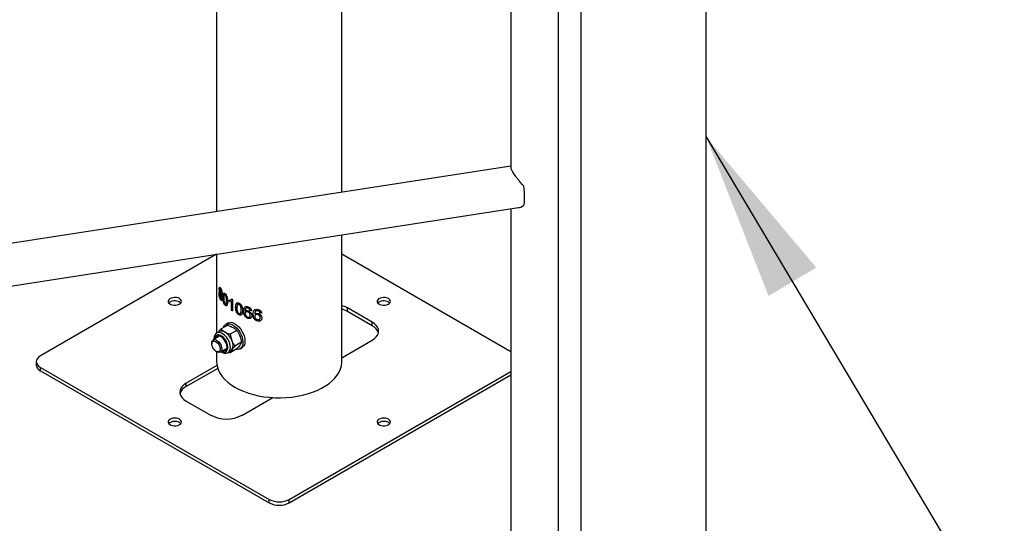
# Model space of a CAD drawing. Units: millimetres. Extents: x 0 to 59.4, y 0 to 42.1.
# Drawn here: x 44.3 to 46.1, y 29 to 29.9 of the extents above; entities that cross this region are included whole.
import ezdxf

# ---------------------------------------------------------------- set-up
doc = ezdxf.new("R2010")
doc.units = ezdxf.units.MM
doc.layers.add('LE_NORM', color=179, linetype='Continuous', lineweight=50)
doc.dimstyles.new('SLDDIMSTYLE0', dxfattribs={"dimtxt": 0.18, "dimasz": 0.3, "dimexe": 0, "dimexo": 0.0625, "dimgap": 0, "dimtad": 0, "dimtih": 1, "dimtoh": 1, "dimdec": 0, "dimrnd": 1e-09, "dimzin": 0, "dimdsep": 46, "dimtxsty": 'Standard', "dimsah": 1, "dimcen": 0.09, "dimadec": 0, "dimazin": 0, "dimtfac": 0.3, "dimtdec": 0, "dimtofl": 0, "dimtmove": 0, "dimatfit": 3, "dimfxl": 0, "dimfrac": 2, "dimtolj": 1, "dimtzin": 0, "dimarcsym": 0})

msp = doc.modelspace()

# ---------------------------------------------------------------- linework, layer by layer
at = {"color": 7, "linetype": 'Continuous', "lineweight": 25}
for p, q in [((45.2819, 28.1406), (45.2819, 32.654)), ((45.322, 31.2956), (45.322, 28.5076)), ((45.5442, 27.8913), (45.5442, 31.1853)), ((45.1977, 30.3941), (45.1977, 29.6309)), ((44.8972, 29.5865), (44.8972, 30.3476)), ((44.6749, 30.3132), (44.6749, 29.5522)), ((45.1977, 29.633), (43.3764, 29.3513)), ((43.3812, 29.2762), (45.2109, 29.5592)), ((45.1977, 29.5571), (45.1977, 28.1406)), ((44.8972, 29.2854), (44.8972, 29.5107)), ((44.6748, 29.4763), (44.3618, 29.2956)), ((44.6749, 29.4763), (44.6749, 29.336)), ((45.1977, 29.3029), (44.8972, 29.4763)), ((44.6793, 29.4063), (44.6798, 29.4064)), ((44.6796, 29.415), (44.68, 29.4151)), ((44.6807, 29.4089), (44.6812, 29.4089)), ((44.6813, 29.4068), (44.6808, 29.4067)), ((44.6814, 29.4148), (44.681, 29.4147)), ((44.6823, 29.414), (44.6818, 29.4139)), ((44.6822, 29.406), (44.6818, 29.4059)), ((44.6827, 29.4074), (44.6831, 29.4075)), ((44.683, 29.4053), (44.6835, 29.4054)), ((44.6836, 29.409), (44.6832, 29.4089)), ((44.6837, 29.4053), (44.6835, 29.4054)), ((44.6888, 29.4043), (44.6883, 29.4042)), ((44.6891, 29.4046), (44.6887, 29.4045)), ((44.6904, 29.4041), (44.6899, 29.4039)), ((44.6818, 29.3956), (44.6823, 29.3957)), ((44.6829, 29.3971), (44.6833, 29.3972)), ((44.684, 29.3994), (44.6835, 29.3993)), ((44.6862, 29.4), (44.6866, 29.4001)), ((44.6873, 29.3904), (44.6877, 29.3905)), ((44.69, 29.3856), (44.6904, 29.3857)), ((44.6913, 29.3874), (44.6917, 29.3876)), ((44.6929, 29.3937), (44.6925, 29.3935)), ((44.6974, 29.3923), (44.6974, 29.3947)), ((44.701, 29.3927), (44.6974, 29.3923)), ((44.6974, 29.3923), (44.6978, 29.3924)), ((44.6978, 29.3924), (44.6978, 29.3949)), ((44.7014, 29.3929), (44.6978, 29.3924)), ((44.7003, 29.3953), (44.7021, 29.3969)), ((44.701, 29.3927), (44.7014, 29.3929)), ((44.701, 29.3768), (44.701, 29.3927)), ((44.7014, 29.377), (44.7014, 29.3929)), ((44.7031, 29.3958), (44.7031, 29.3754)), ((44.7124, 29.3871), (44.712, 29.3869)), ((44.7127, 29.3873), (44.7124, 29.3871)), ((44.7149, 29.3872), (44.7145, 29.387)), ((44.701, 29.3768), (44.7014, 29.377)), ((44.7086, 29.3821), (44.709, 29.3823)), ((44.7104, 29.3728), (44.7107, 29.373)), ((44.7146, 29.3687), (44.7149, 29.3689)), ((44.717, 29.3711), (44.7173, 29.3713)), ((44.7186, 29.3775), (44.7183, 29.3773)), ((44.723, 29.3748), (44.7233, 29.375)), ((44.7252, 29.3824), (44.7255, 29.3827)), ((44.7256, 29.3749), (44.7259, 29.3751)), ((44.7259, 29.3751), (44.7263, 29.3754)), ((44.7268, 29.3735), (44.7265, 29.3733)), ((44.7274, 29.3804), (44.7272, 29.3801)), ((44.7284, 29.381), (44.7275, 29.3803)), ((44.7282, 29.3807), (44.7284, 29.381)), ((44.7303, 29.3739), (44.7301, 29.3736)), ((44.7305, 29.3805), (44.7308, 29.3808)), ((44.7332, 29.3786), (44.7334, 29.3789)), ((44.7342, 29.3762), (44.7345, 29.3765)), ((44.7371, 29.3756), (44.7342, 29.3762)), ((44.7373, 29.3759), (44.7345, 29.3765)), ((44.7347, 29.3681), (44.7345, 29.3679)), ((44.7397, 29.3693), (44.7399, 29.3696)), ((44.7422, 29.3772), (44.7424, 29.3775)), ((44.7434, 29.368), (44.7432, 29.3677)), ((44.7439, 29.3747), (44.7437, 29.3744)), ((44.7454, 29.3758), (44.7456, 29.3761)), ((44.7476, 29.3692), (44.7474, 29.3689)), ((44.7479, 29.3758), (44.7481, 29.3761)), ((44.7508, 29.3742), (44.751, 29.3745)), ((44.7519, 29.3719), (44.7521, 29.3722)), ((44.755, 29.3716), (44.7519, 29.3719)), ((44.7551, 29.3719), (44.7521, 29.3722)), ((44.9514, 29.3553), (44.9072, 29.3808)), ((44.9072, 29.3746), (44.9072, 29.3808)), ((44.9514, 29.3491), (44.9072, 29.3746)), ((44.6945, 29.3501), (44.6828, 29.3434)), ((44.695, 29.3535), (44.6915, 29.3515)), ((44.7304, 29.3623), (44.7306, 29.3625)), ((44.7337, 29.3653), (44.7339, 29.3655)), ((44.7478, 29.3576), (44.748, 29.3578)), ((44.7518, 29.3615), (44.7519, 29.3617)), ((44.7524, 29.3639), (44.7522, 29.3636)), ((44.9514, 29.3491), (44.9514, 29.3553)), ((44.6797, 29.3389), (44.6752, 29.3363)), ((44.7109, 29.3407), (44.6992, 29.334)), ((44.6664, 29.3183), (44.6664, 29.3166)), ((44.6789, 29.3298), (44.6689, 29.324)), ((44.719, 29.3197), (44.7073, 29.3129)), ((44.8972, 29.2924), (44.9514, 29.3236)), ((44.6737, 29.3038), (44.6752, 29.303)), ((44.6749, 29.3031), (44.6749, 29.2854)), ((44.6814, 29.3024), (44.6914, 29.3082)), ((44.6952, 29.3017), (44.6997, 29.3043)), ((44.6964, 29.3024), (44.6992, 29.3013)), ((44.7109, 29.308), (44.6992, 29.3013)), ((44.7165, 29.3082), (44.72, 29.3102)), ((44.3545, 29.2854), (44.3545, 29.2792)), ((44.3618, 29.2751), (44.7684, 29.0404)), ((44.3618, 29.269), (44.3618, 29.2751)), ((44.3618, 29.269), (44.7684, 29.0343)), ((44.6755, 29.2787), (44.6208, 29.2471)), ((44.6769, 29.2734), (44.6208, 29.241)), ((44.8037, 29.0404), (45.1977, 29.2679)), ((44.8037, 29.0343), (45.1977, 29.2617)), ((44.6208, 29.241), (44.6208, 29.2471)), ((44.6208, 29.2154), (44.665, 29.1899)), ((44.7198, 29.1899), (44.7745, 29.2215)), ((44.7684, 29.0343), (44.7684, 29.0404)), ((44.8037, 29.0343), (44.8037, 29.0404))]:
    msp.add_line(p, q, dxfattribs=at)
at = {"color": 7, "linetype": 'Continuous', "lineweight": 25, "flags": 128}
for points in [[(45.2203, 29.5628), (45.221, 29.5652), (45.2215, 29.5683), (45.2219, 29.5721), (45.222, 29.5764), (45.2219, 29.5812), (45.2215, 29.5864), (45.221, 29.5918), (45.2203, 29.5973)], [(44.6088, 29.3974), (44.6063, 29.3985), (44.6033, 29.3992), (44.6, 29.3994), (44.5969, 29.399), (44.5939, 29.3982), (44.5915, 29.397), (44.5897, 29.3955), (44.5888, 29.3937), (44.5886, 29.3918), (44.5894, 29.39), (44.591, 29.3884), (44.5933, 29.387), (44.5961, 29.3861), (44.5992, 29.3857), (44.6025, 29.3858), (44.6056, 29.3863), (44.6083, 29.3873), (44.6104, 29.3887), (44.6118, 29.3904), (44.6123, 29.3923), (44.612, 29.3941), (44.6108, 29.3959), (44.6088, 29.3974)], [(44.6111, 29.3894), (44.6108, 29.3897), (44.6088, 29.3912)], [(44.7, 29.3951), (44.7002, 29.3952), (44.7004, 29.3953)], [(44.9801, 29.3974), (44.9775, 29.3985), (44.9745, 29.3992), (44.9713, 29.3994), (44.9681, 29.399), (44.9652, 29.3982), (44.9627, 29.397), (44.961, 29.3955), (44.96, 29.3937), (44.9599, 29.3918), (44.9606, 29.39), (44.9622, 29.3884), (44.9645, 29.387), (44.9673, 29.3861), (44.9705, 29.3857), (44.9737, 29.3858), (44.9768, 29.3863), (44.9795, 29.3873), (44.9816, 29.3887), (44.983, 29.3904), (44.9836, 29.3923), (44.9832, 29.3941), (44.982, 29.3959), (44.9801, 29.3974)], [(44.9823, 29.3894), (44.982, 29.3897), (44.9801, 29.3912)], [(44.6871, 29.3456), (44.6879, 29.3476), (44.6896, 29.35), (44.6918, 29.3516), (44.6944, 29.3525), (44.6974, 29.3526), (44.7006, 29.3518), (44.704, 29.3502)], [(44.704, 29.3502), (44.7073, 29.3479), (44.7105, 29.345), (44.7135, 29.3415), (44.7162, 29.3375), (44.7184, 29.3333), (44.72, 29.329), (44.7211, 29.3247), (44.7216, 29.3206), (44.7215, 29.3168), (44.7207, 29.3135), (44.7193, 29.3108), (44.7173, 29.3087), (44.7149, 29.3075), (44.7121, 29.307), (44.7095, 29.3072)], [(44.7075, 29.3523), (44.7108, 29.35), (44.7141, 29.347), (44.717, 29.3435), (44.7197, 29.3396), (44.7219, 29.3354), (44.7236, 29.3311), (44.7247, 29.3267), (44.7251, 29.3226), (44.725, 29.3188), (44.7242, 29.3155), (44.7228, 29.3128), (44.7209, 29.3108), (44.72, 29.3102)], [(44.9514, 29.3236), (44.9553, 29.3263), (44.9585, 29.3293), (44.9608, 29.3325), (44.9622, 29.3359), (44.9627, 29.3394), (44.9622, 29.3429), (44.9608, 29.3464), (44.9585, 29.3496), (44.9553, 29.3526), (44.9514, 29.3553)], [(44.6664, 29.3183), (44.6665, 29.3199), (44.6672, 29.3221), (44.6685, 29.3237), (44.6703, 29.3245), (44.6725, 29.3245), (44.6748, 29.3236), (44.6772, 29.322), (44.6795, 29.3197), (44.6814, 29.3169), (44.6829, 29.3138)], [(44.6801, 29.3129), (44.6809, 29.3101), (44.6811, 29.3074), (44.6806, 29.3053), (44.6795, 29.3037), (44.6779, 29.3029), (44.6759, 29.303), (44.6737, 29.3039), (44.6715, 29.3055), (44.6695, 29.3078), (44.6679, 29.3104), (44.6668, 29.3133), (44.6664, 29.316), (44.6665, 29.3184), (44.6674, 29.3203), (44.6687, 29.3215), (44.6706, 29.3219), (44.6727, 29.3214), (44.6749, 29.3201), (44.677, 29.3182), (44.6788, 29.3157), (44.6801, 29.3129)], [(44.6854, 29.3046), (44.6855, 29.3046), (44.6879, 29.3043), (44.69, 29.3049), (44.6917, 29.3062), (44.6928, 29.3083), (44.6933, 29.311), (44.6931, 29.314), (44.6923, 29.3174), (44.6909, 29.3207), (44.689, 29.3238), (44.6867, 29.3266), (44.6842, 29.3288), (44.6816, 29.3303), (44.6791, 29.331), (44.6768, 29.3309), (44.6749, 29.3299), (44.6736, 29.3282), (44.6729, 29.3263)], [(44.6768, 29.3309), (44.6758, 29.3295), (44.6751, 29.3276)], [(44.6829, 29.3138), (44.6838, 29.3107), (44.684, 29.3078), (44.6836, 29.3053), (44.6826, 29.3034), (44.681, 29.3022), (44.679, 29.3018), (44.6768, 29.3023), (44.6752, 29.303)], [(44.3618, 29.2956), (44.3587, 29.2934), (44.3564, 29.2909), (44.355, 29.2882), (44.3545, 29.2854), (44.355, 29.2825), (44.3564, 29.2798), (44.3587, 29.2773), (44.3618, 29.2751)], [(44.6749, 29.2854), (44.6752, 29.281), (44.6763, 29.2753), (44.6783, 29.2697), (44.6812, 29.2642), (44.6849, 29.2588), (44.6894, 29.2537), (44.6947, 29.2488), (44.7008, 29.2442), (44.7075, 29.24)], [(44.7075, 29.24), (44.7149, 29.2361), (44.7228, 29.2326), (44.7312, 29.2296), (44.7401, 29.2269), (44.7494, 29.2248), (44.7589, 29.2231), (44.7687, 29.222), (44.7786, 29.2213), (44.7886, 29.2212), (44.7985, 29.2216), (44.8084, 29.2225), (44.818, 29.2239), (44.8274, 29.2258), (44.8365, 29.2282), (44.8452, 29.231), (44.8534, 29.2343), (44.861, 29.238), (44.8681, 29.2421), (44.8745, 29.2465), (44.8802, 29.2512), (44.8851, 29.2562), (44.8892, 29.2615), (44.8925, 29.2669), (44.8949, 29.2725), (44.8965, 29.2782), (44.8972, 29.2839), (44.8972, 29.2854)], [(44.6208, 29.2471), (44.6168, 29.2444), (44.6137, 29.2414), (44.6113, 29.2382), (44.6099, 29.2348), (44.6094, 29.2313), (44.6099, 29.2278), (44.6113, 29.2244), (44.6137, 29.2211), (44.6168, 29.2181), (44.6208, 29.2154)], [(44.6088, 29.183), (44.6063, 29.1842), (44.6033, 29.1849), (44.6, 29.1851), (44.5969, 29.1847), (44.5939, 29.1839), (44.5915, 29.1827), (44.5897, 29.1811), (44.5888, 29.1794), (44.5886, 29.1775), (44.5894, 29.1757), (44.591, 29.1741), (44.5933, 29.1727), (44.5961, 29.1718), (44.5992, 29.1714), (44.6025, 29.1714), (44.6056, 29.172), (44.6083, 29.173), (44.6104, 29.1744), (44.6118, 29.1761), (44.6123, 29.178), (44.612, 29.1798), (44.6108, 29.1816), (44.6088, 29.183)], [(44.6111, 29.1751), (44.6108, 29.1754), (44.6088, 29.1769)], [(44.9801, 29.183), (44.9775, 29.1842), (44.9745, 29.1849), (44.9713, 29.1851), (44.9681, 29.1847), (44.9652, 29.1839), (44.9627, 29.1827), (44.961, 29.1811), (44.96, 29.1794), (44.9599, 29.1775), (44.9606, 29.1757), (44.9622, 29.1741), (44.9645, 29.1727), (44.9673, 29.1718), (44.9705, 29.1714), (44.9737, 29.1714), (44.9768, 29.172), (44.9795, 29.173), (44.9816, 29.1744), (44.983, 29.1761), (44.9836, 29.178), (44.9832, 29.1798), (44.982, 29.1816), (44.9801, 29.183)], [(44.9823, 29.1751), (44.982, 29.1754), (44.9801, 29.1769)]]:
    msp.add_lwpolyline(points, dxfattribs=at)
at = {"color": 8, "linetype": 'Continuous', "lineweight": 25, "flags": 128}
for points in [[(44.6836, 29.3036), (44.6857, 29.3028), (44.6882, 29.3023), (44.6905, 29.3028), (44.6924, 29.304), (44.6938, 29.3059), (44.6946, 29.3085), (44.6948, 29.3116), (44.6943, 29.315), (44.6932, 29.3186), (44.6916, 29.3221), (44.6894, 29.3254), (44.687, 29.3282), (44.6843, 29.3305), (44.6815, 29.3321), (44.6789, 29.3329), (44.6764, 29.3329), (44.6743, 29.3321), (44.6726, 29.3305), (44.6715, 29.3282), (44.6711, 29.3253), (44.6711, 29.3253)], [(44.6951, 29.3016), (44.696, 29.3022), (44.6977, 29.3041), (44.6988, 29.3067), (44.6993, 29.3099), (44.6991, 29.3136), (44.6983, 29.3174), (44.6969, 29.3214), (44.6949, 29.3252), (44.6925, 29.3288), (44.6897, 29.3319), (44.6867, 29.3343), (44.6837, 29.3361), (44.6807, 29.3371), (44.6779, 29.3372), (44.6755, 29.3365), (44.6751, 29.3362)]]:
    msp.add_lwpolyline(points, dxfattribs=at)
at = {"color": 7, "linetype": 'Continuous', "lineweight": 25}
for centre, radius, start, end in [((44.6006, 29.377), 0.0165, 59.9237, 130.8007), ((44.7545, 29.4751), 0.0945, 236.07, 237.0572), ((44.8843, 29.3401), 0.0466, 60.6964, 73.9921), ((44.9718, 29.377), 0.0165, 59.9237, 130.8007), ((44.754, 29.454), 0.0937, 235.5187, 237.0606), ((44.7539, 29.4535), 0.0928, 235.5165, 236.7905), ((44.8843, 29.334), 0.0466, 60.6964, 73.9921), ((44.7002, 29.3423), 0.0124, 53.8745, 114.815), ((44.9421, 29.3301), 0.0212, 17.285, 64.1826), ((44.6839, 29.3297), 0.0101, 54.5328, 114.1568), ((44.6732, 29.3121), 0.0307, 20.2271, 57.362), ((44.6857, 29.3145), 0.0183, 333.4364, 26.5636), ((44.6897, 29.3126), 0.00699, 252.3634, 282.7247), ((44.6962, 29.3103), 0.00698, 300.1554, 325.5365), ((44.367, 29.2805), 0.0126, 185.6948, 245.6253), ((44.6295, 29.2223), 0.0206, 115.1512, 163.3813), ((44.6006, 29.1627), 0.0165, 59.9237, 130.8007), ((44.6924, 29.2423), 0.0591, 242.391, 297.609), ((44.9718, 29.1627), 0.0165, 59.9237, 130.8007), ((44.7861, 29.0745), 0.0384, 242.6097, 297.3903), ((44.7861, 29.0684), 0.0384, 242.6097, 297.3903)]:
    msp.add_arc(centre, radius, start, end, dxfattribs=at)
for points, knots in [([(45.2203, 29.5973), (45.2182, 29.5997), (45.2148, 29.6038), (45.2101, 29.6096), (45.2065, 29.6142), (45.2035, 29.6184), (45.2012, 29.622), (45.1994, 29.6253), (45.198, 29.6285), (45.1979, 29.6299), (45.1979, 29.6307)], [0, 0, 0, 0, 0.189654, 0.315769, 0.445037, 0.546659, 0.651023, 0.752761, 0.858087, 1, 1, 1, 1]), ([(45.211, 29.5593), (45.2115, 29.5594), (45.2136, 29.5596), (45.2168, 29.5608), (45.2193, 29.5623), (45.2203, 29.5628)], [0, 0, 0, 0, 0.181913, 0.676997, 1, 1, 1, 1]), ([(44.6793, 29.4063), (44.6793, 29.4068), (44.6793, 29.408), (44.6796, 29.4091), (44.6801, 29.4094), (44.6805, 29.409), (44.6807, 29.4089)], [0, 0, 0, 0, 0.2503434, 0.5000343, 0.7497645, 1, 1, 1, 1]), ([(44.6818, 29.3956), (44.6814, 29.3962), (44.6809, 29.3972), (44.6803, 29.399), (44.6799, 29.4004), (44.6796, 29.402), (44.6794, 29.404), (44.6793, 29.4054), (44.6793, 29.4063)], [0, 0, 0, 0, 0.249716, 0.374915, 0.500146, 0.625385, 0.750604, 1, 1, 1, 1]), ([(44.6796, 29.415), (44.6796, 29.4157), (44.6796, 29.4167), (44.6799, 29.4174), (44.6802, 29.4177), (44.6805, 29.4177), (44.681, 29.4174), (44.6815, 29.4167), (44.6818, 29.4163)], [0, 0, 0, 0, 0.249056, 0.37425, 0.49948, 0.624708, 0.749997, 1, 1, 1, 1]), ([(44.6807, 29.4089), (44.6805, 29.4093), (44.6802, 29.4102), (44.6798, 29.4119), (44.6796, 29.4136), (44.6796, 29.4145), (44.6796, 29.415)], [0, 0, 0, 0, 0.250502, 0.500272, 0.749884, 1, 1, 1, 1]), ([(44.6798, 29.4064), (44.6798, 29.4069), (44.6798, 29.408), (44.68, 29.409), (44.6802, 29.4091), (44.6803, 29.4091)], [0, 0, 0, 0, 0.423828, 0.846226, 1, 1, 1, 1]), ([(44.6823, 29.3957), (44.6819, 29.3963), (44.6814, 29.3973), (44.6808, 29.3991), (44.6804, 29.4005), (44.6801, 29.402), (44.6798, 29.4041), (44.6798, 29.4055), (44.6798, 29.4064)], [0, 0, 0, 0, 0.249196, 0.374223, 0.49939, 0.624682, 0.750062, 1, 1, 1, 1]), ([(44.68, 29.4151), (44.6801, 29.4157), (44.6801, 29.4167), (44.6803, 29.4174), (44.6804, 29.4175), (44.6805, 29.4175)], [0, 0, 0, 0, 0.603889, 0.907148, 1, 1, 1, 1]), ([(44.6812, 29.4089), (44.681, 29.4094), (44.6807, 29.4103), (44.6803, 29.412), (44.6801, 29.4136), (44.6801, 29.4146), (44.68, 29.4151)], [0, 0, 0, 0, 0.250037, 0.49963, 0.749454, 1, 1, 1, 1]), ([(44.6818, 29.4059), (44.6815, 29.4062), (44.6812, 29.4066), (44.6809, 29.4068), (44.6806, 29.4067), (44.6804, 29.4064), (44.6803, 29.4058), (44.6802, 29.4051), (44.6802, 29.4046)], [0, 0, 0, 0, 0.249647, 0.374276, 0.499974, 0.625221, 0.750396, 1, 1, 1, 1]), ([(44.6802, 29.4046), (44.6802, 29.404), (44.6803, 29.4032), (44.6804, 29.4019), (44.6806, 29.401), (44.6809, 29.4001), (44.6812, 29.399), (44.6816, 29.3984), (44.6818, 29.398)], [0, 0, 0, 0, 0.249734, 0.374931, 0.499928, 0.625099, 0.750345, 1, 1, 1, 1]), ([(44.6818, 29.4139), (44.6816, 29.4142), (44.6814, 29.4145), (44.6811, 29.4147), (44.6809, 29.4147), (44.6807, 29.4145), (44.6806, 29.4141), (44.6805, 29.4136), (44.6805, 29.4132)], [0, 0, 0, 0, 0.250089, 0.375309, 0.500507, 0.625736, 0.750953, 1, 1, 1, 1]), ([(44.6805, 29.4132), (44.6805, 29.4128), (44.6806, 29.4121), (44.6807, 29.4112), (44.6809, 29.4104), (44.6811, 29.4097), (44.6814, 29.4089), (44.6816, 29.4085), (44.6818, 29.4082)], [0, 0, 0, 0, 0.249346, 0.376532, 0.499662, 0.624808, 0.75004, 1, 1, 1, 1]), ([(44.6823, 29.414), (44.6821, 29.4143), (44.6818, 29.4146), (44.6815, 29.4148), (44.6814, 29.4148), (44.6813, 29.4147), (44.6812, 29.4146)], [0, 0, 0, 0, 0.402028, 0.603444, 0.804983, 1, 1, 1, 1]), ([(44.6822, 29.406), (44.682, 29.4063), (44.6817, 29.4067), (44.6814, 29.4069), (44.6813, 29.4068), (44.6813, 29.4068)], [0, 0, 0, 0, 0.608873, 0.913066, 1, 1, 1, 1]), ([(44.6818, 29.4163), (44.6821, 29.4158), (44.6826, 29.415), (44.6832, 29.4135), (44.6836, 29.4123), (44.684, 29.411), (44.6842, 29.4097), (44.6844, 29.4086), (44.6844, 29.4079), (44.6844, 29.4075), (44.6844, 29.4073)], [0, 0, 0, 0, 0.249547, 0.37461, 0.499643, 0.624711, 0.749744, 0.874774, 0.937374, 1, 1, 1, 1]), ([(44.6832, 29.4089), (44.6832, 29.4094), (44.6831, 29.41), (44.6829, 29.411), (44.6828, 29.4117), (44.6826, 29.4124), (44.6822, 29.4132), (44.682, 29.4136), (44.6818, 29.4139)], [0, 0, 0, 0, 0.249333, 0.371833, 0.499781, 0.620571, 0.750148, 1, 1, 1, 1]), ([(44.6818, 29.4082), (44.682, 29.4079), (44.6822, 29.4076), (44.6825, 29.4074), (44.6828, 29.4074), (44.6829, 29.4076), (44.6831, 29.408), (44.6832, 29.4086), (44.6832, 29.4089)], [0, 0, 0, 0, 0.250073, 0.375273, 0.500424, 0.626602, 0.750854, 1, 1, 1, 1]), ([(44.6835, 29.3993), (44.6835, 29.3998), (44.6835, 29.4007), (44.6833, 29.4019), (44.683, 29.4029), (44.6828, 29.4038), (44.6823, 29.4049), (44.682, 29.4055), (44.6818, 29.4059)], [0, 0, 0, 0, 0.249597, 0.37343, 0.500063, 0.62524, 0.750366, 1, 1, 1, 1]), ([(44.684, 29.3994), (44.684, 29.3999), (44.684, 29.4008), (44.6837, 29.402), (44.6835, 29.403), (44.6832, 29.4039), (44.6828, 29.405), (44.6825, 29.4056), (44.6822, 29.406)], [0, 0, 0, 0, 0.25013, 0.374132, 0.50083, 0.625948, 0.7509, 1, 1, 1, 1]), ([(44.6836, 29.409), (44.6836, 29.4095), (44.6836, 29.4101), (44.6834, 29.4111), (44.6832, 29.4118), (44.683, 29.4125), (44.6827, 29.4133), (44.6824, 29.4137), (44.6823, 29.414)], [0, 0, 0, 0, 0.249882, 0.372542, 0.500544, 0.621269, 0.750663, 1, 1, 1, 1]), ([(44.6844, 29.4073), (44.6844, 29.4069), (44.6844, 29.406), (44.6841, 29.4052), (44.6836, 29.405), (44.6833, 29.4051), (44.6831, 29.4052), (44.683, 29.4053)], [0, 0, 0, 0, 0.249899, 0.499431, 0.7492, 0.874561, 1, 1, 1, 1]), ([(44.683, 29.4053), (44.6832, 29.4047), (44.6837, 29.4036), (44.6844, 29.4015), (44.6848, 29.3994), (44.6848, 29.3981), (44.6848, 29.3975)], [0, 0, 0, 0, 0.250247, 0.499953, 0.749781, 1, 1, 1, 1]), ([(44.6831, 29.4075), (44.6832, 29.4075), (44.6833, 29.4075), (44.6834, 29.4077), (44.6836, 29.4081), (44.6836, 29.4087), (44.6836, 29.409)], [0, 0, 0, 0, 0.088479, 0.318439, 0.545095, 1, 1, 1, 1]), ([(44.6862, 29.4), (44.6862, 29.4011), (44.6862, 29.4034), (44.6866, 29.4058), (44.6872, 29.4071), (44.688, 29.4075), (44.6889, 29.4072), (44.6896, 29.4066), (44.69, 29.4063)], [0, 0, 0, 0, 0.250296, 0.500059, 0.625812, 0.750016, 0.874949, 1, 1, 1, 1]), ([(44.6866, 29.4001), (44.6867, 29.4013), (44.6867, 29.4035), (44.6871, 29.4059), (44.6876, 29.4072), (44.688, 29.4074), (44.6882, 29.4074)], [0, 0, 0, 0, 0.350671, 0.700497, 0.876477, 1, 1, 1, 1]), ([(44.6883, 29.4042), (44.6882, 29.4038), (44.6879, 29.4031), (44.6877, 29.4011), (44.6876, 29.3995), (44.6876, 29.3983)], [0, 0, 0, 0, 0.249414, 0.499567, 1, 1, 1, 1]), ([(44.6899, 29.4039), (44.6899, 29.404), (44.6897, 29.4042), (44.6894, 29.4044), (44.689, 29.4045), (44.6886, 29.4045), (44.6884, 29.4043), (44.6883, 29.4042)], [0, 0, 0, 0, 0.125177, 0.250287, 0.500035, 0.749914, 1, 1, 1, 1]), ([(44.6904, 29.4041), (44.6903, 29.4041), (44.6901, 29.4043), (44.6898, 29.4045), (44.6894, 29.4047), (44.6891, 29.4047), (44.689, 29.4045), (44.6889, 29.4045)], [0, 0, 0, 0, 0.148125, 0.296188, 0.59188, 0.888003, 1, 1, 1, 1]), ([(44.6925, 29.3935), (44.6924, 29.3952), (44.6924, 29.3973), (44.6919, 29.4002), (44.6914, 29.4017), (44.6907, 29.403), (44.6902, 29.4036), (44.6899, 29.4039)], [0, 0, 0, 0, 0.500475, 0.625625, 0.750586, 0.875285, 1, 1, 1, 1]), ([(44.69, 29.4063), (44.6901, 29.4061), (44.6905, 29.4057), (44.6912, 29.4048), (44.6921, 29.4034), (44.6929, 29.4015), (44.6935, 29.3992), (44.694, 29.3968), (44.6942, 29.3943), (44.6942, 29.3928), (44.6942, 29.392)], [0, 0, 0, 0, 0.062627, 0.125121, 0.250063, 0.374746, 0.499738, 0.666779, 0.831099, 1, 1, 1, 1]), ([(44.6929, 29.3937), (44.6929, 29.3954), (44.6928, 29.3975), (44.6923, 29.4004), (44.6918, 29.4018), (44.6911, 29.4032), (44.6906, 29.4038), (44.6904, 29.4041)], [0, 0, 0, 0, 0.501079, 0.626313, 0.751216, 0.875674, 1, 1, 1, 1]), ([(44.6818, 29.398), (44.682, 29.3976), (44.6824, 29.3972), (44.6828, 29.397), (44.6831, 29.3971), (44.6833, 29.3974), (44.6835, 29.398), (44.6835, 29.3988), (44.6835, 29.3993)], [0, 0, 0, 0, 0.249711, 0.374885, 0.500017, 0.62519, 0.750363, 1, 1, 1, 1]), ([(44.6848, 29.3975), (44.6848, 29.3967), (44.6847, 29.3956), (44.6843, 29.3946), (44.6839, 29.3942), (44.6834, 29.3941), (44.6827, 29.3944), (44.6822, 29.3951), (44.6818, 29.3956)], [0, 0, 0, 0, 0.249303, 0.3745, 0.499773, 0.624568, 0.750234, 1, 1, 1, 1]), ([(44.6838, 29.3943), (44.6836, 29.3943), (44.6831, 29.3945), (44.6826, 29.3952), (44.6823, 29.3957)], [0, 0, 0, 0, 0.291025, 1, 1, 1, 1]), ([(44.6833, 29.3972), (44.6834, 29.3972), (44.6835, 29.3972), (44.6837, 29.3975), (44.684, 29.3981), (44.684, 29.3989), (44.684, 29.3994)], [0, 0, 0, 0, 0.132845, 0.349723, 0.56678, 1, 1, 1, 1]), ([(44.6873, 29.3904), (44.6871, 29.3912), (44.6866, 29.393), (44.6863, 29.3963), (44.6862, 29.3985), (44.6862, 29.4)], [0, 0, 0, 0, 0.249685, 0.499808, 1, 1, 1, 1]), ([(44.6877, 29.3905), (44.6875, 29.3914), (44.6871, 29.3931), (44.6867, 29.3964), (44.6867, 29.3986), (44.6866, 29.4001)], [0, 0, 0, 0, 0.249521, 0.49965, 1, 1, 1, 1]), ([(44.69, 29.3856), (44.6894, 29.3862), (44.6887, 29.3871), (44.6878, 29.3889), (44.6874, 29.3899), (44.6873, 29.3904)], [0, 0, 0, 0, 0.499059, 0.749515, 1, 1, 1, 1]), ([(44.6876, 29.3983), (44.6876, 29.3967), (44.6877, 29.3946), (44.6881, 29.3917), (44.6886, 29.3902), (44.6892, 29.3888), (44.6897, 29.3882), (44.69, 29.3879)], [0, 0, 0, 0, 0.500486, 0.625664, 0.750594, 0.875331, 1, 1, 1, 1]), ([(44.6904, 29.3857), (44.6899, 29.3863), (44.6891, 29.3872), (44.6882, 29.389), (44.6879, 29.39), (44.6877, 29.3905)], [0, 0, 0, 0, 0.4986919, 0.7492041, 1, 1, 1, 1]), ([(44.69, 29.3879), (44.6902, 29.3877), (44.6907, 29.3873), (44.6914, 29.3874), (44.6919, 29.3879), (44.6924, 29.3898), (44.6924, 29.3919), (44.6925, 29.3935)], [0, 0, 0, 0, 0.1246249, 0.2493619, 0.3742923, 0.4994685, 1, 1, 1, 1]), ([(44.6942, 29.392), (44.6942, 29.3909), (44.6942, 29.3886), (44.6937, 29.3861), (44.6929, 29.3848), (44.6921, 29.3843), (44.691, 29.3846), (44.6903, 29.3853), (44.69, 29.3856)], [0, 0, 0, 0, 0.250284, 0.500046, 0.626163, 0.750007, 0.874969, 1, 1, 1, 1]), ([(44.6924, 29.3846), (44.6921, 29.3847), (44.6915, 29.3848), (44.6907, 29.3854), (44.6904, 29.3857)], [0, 0, 0, 0, 0.488557, 1, 1, 1, 1]), ([(44.6917, 29.3876), (44.6917, 29.3876), (44.692, 29.3876), (44.6923, 29.3881), (44.6929, 29.3899), (44.6929, 29.392), (44.6929, 29.3937)], [0, 0, 0, 0, 0.029723, 0.190996, 0.352774, 1, 1, 1, 1]), ([(44.6974, 29.3947), (44.6983, 29.3947), (44.7, 29.3947), (44.7011, 29.396), (44.7017, 29.3967)], [0, 0, 0, 0, 0.5008954, 1, 1, 1, 1]), ([(44.7086, 29.3821), (44.7087, 29.3832), (44.7087, 29.3855), (44.7093, 29.388), (44.7103, 29.3895), (44.7115, 29.3901), (44.713, 29.39), (44.714, 29.3896), (44.7146, 29.3893)], [0, 0, 0, 0, 0.250296, 0.500059, 0.625812, 0.750016, 0.874949, 1, 1, 1, 1]), ([(44.709, 29.3823), (44.709, 29.3834), (44.7091, 29.3857), (44.7097, 29.3882), (44.7104, 29.3895), (44.711, 29.3898), (44.7111, 29.3898)], [0, 0, 0, 0, 0.375681, 0.750458, 0.938988, 1, 1, 1, 1]), ([(44.712, 29.3869), (44.7118, 29.3865), (44.7114, 29.3857), (44.711, 29.3836), (44.711, 29.3819), (44.711, 29.3808)], [0, 0, 0, 0, 0.249414, 0.499567, 1, 1, 1, 1]), ([(44.7145, 29.387), (44.7144, 29.3871), (44.7142, 29.3872), (44.7137, 29.3873), (44.7131, 29.3874), (44.7125, 29.3872), (44.7122, 29.387), (44.712, 29.3869)], [0, 0, 0, 0, 0.1251768, 0.2502868, 0.500035, 0.7499142, 1, 1, 1, 1]), ([(44.7149, 29.3872), (44.7147, 29.3873), (44.7145, 29.3874), (44.714, 29.3875), (44.7134, 29.3876), (44.713, 29.3875), (44.7128, 29.3874), (44.7127, 29.3873)], [0, 0, 0, 0, 0.1526896, 0.3053145, 0.6101176, 0.915365, 1, 1, 1, 1]), ([(44.7183, 29.3773), (44.7183, 29.3789), (44.7183, 29.3811), (44.7175, 29.3838), (44.7167, 29.3851), (44.7157, 29.3863), (44.7149, 29.3868), (44.7145, 29.387)], [0, 0, 0, 0, 0.5004747, 0.6256251, 0.7505855, 0.8752851, 1, 1, 1, 1]), ([(44.7146, 29.3893), (44.7148, 29.3892), (44.7154, 29.3889), (44.7165, 29.3882), (44.7178, 29.387), (44.719, 29.3853), (44.7199, 29.3832), (44.7206, 29.3809), (44.7209, 29.3785), (44.7209, 29.3769), (44.7209, 29.3762)], [0, 0, 0, 0, 0.0626268, 0.1251206, 0.2500634, 0.3747462, 0.4997385, 0.6667793, 0.831099, 1, 1, 1, 1]), ([(44.7186, 29.3775), (44.7186, 29.3792), (44.7186, 29.3813), (44.7178, 29.384), (44.717, 29.3853), (44.716, 29.3865), (44.7153, 29.387), (44.7149, 29.3872)], [0, 0, 0, 0, 0.501079, 0.626313, 0.751216, 0.875674, 1, 1, 1, 1]), ([(44.7104, 29.3728), (44.7101, 29.3736), (44.7094, 29.3752), (44.7088, 29.3784), (44.7087, 29.3806), (44.7086, 29.3821)], [0, 0, 0, 0, 0.249685, 0.499808, 1, 1, 1, 1]), ([(44.7107, 29.373), (44.7104, 29.3738), (44.7097, 29.3754), (44.7091, 29.3786), (44.709, 29.3808), (44.709, 29.3823)], [0, 0, 0, 0, 0.249521, 0.49965, 1, 1, 1, 1]), ([(44.7146, 29.3687), (44.7138, 29.3691), (44.7126, 29.3698), (44.7112, 29.3714), (44.7107, 29.3723), (44.7104, 29.3728)], [0, 0, 0, 0, 0.499059, 0.749515, 1, 1, 1, 1]), ([(44.7149, 29.3689), (44.7141, 29.3694), (44.7129, 29.3701), (44.7115, 29.3716), (44.711, 29.3725), (44.7107, 29.373)], [0, 0, 0, 0, 0.498692, 0.749204, 1, 1, 1, 1]), ([(44.711, 29.3808), (44.711, 29.3792), (44.711, 29.3771), (44.7117, 29.3743), (44.7125, 29.373), (44.7134, 29.3717), (44.7142, 29.3713), (44.7146, 29.371)], [0, 0, 0, 0, 0.500486, 0.625664, 0.750594, 0.875331, 1, 1, 1, 1]), ([(44.7146, 29.371), (44.715, 29.3709), (44.7157, 29.3706), (44.7167, 29.3709), (44.7175, 29.3715), (44.7183, 29.3735), (44.7183, 29.3756), (44.7183, 29.3773)], [0, 0, 0, 0, 0.1246249, 0.2493619, 0.3742923, 0.4994685, 1, 1, 1, 1]), ([(44.7209, 29.3762), (44.7209, 29.375), (44.7208, 29.3727), (44.7201, 29.3702), (44.719, 29.3686), (44.7178, 29.368), (44.7162, 29.368), (44.7151, 29.3684), (44.7146, 29.3687)], [0, 0, 0, 0, 0.250284, 0.500046, 0.626163, 0.750007, 0.874969, 1, 1, 1, 1]), ([(44.7191, 29.3688), (44.7187, 29.3686), (44.718, 29.3682), (44.7165, 29.3682), (44.7154, 29.3687), (44.7149, 29.3689)], [0, 0, 0, 0, 0.2983317, 0.6491833, 1, 1, 1, 1]), ([(44.717, 29.3711), (44.717, 29.3711), (44.7173, 29.3712), (44.7178, 29.3718), (44.7186, 29.3737), (44.7186, 29.3758), (44.7186, 29.3775)], [0, 0, 0, 0, 0.006575, 0.171696, 0.337333, 1, 1, 1, 1]), ([(44.723, 29.3748), (44.723, 29.3763), (44.7231, 29.3785), (44.724, 29.3811), (44.7248, 29.382), (44.7252, 29.3824)], [0, 0, 0, 0, 0.500173, 0.750345, 1, 1, 1, 1]), ([(44.7304, 29.3623), (44.7298, 29.3625), (44.7286, 29.363), (44.7269, 29.3642), (44.7254, 29.3658), (44.7239, 29.3682), (44.7231, 29.3713), (44.723, 29.3736), (44.723, 29.3748)], [0, 0, 0, 0, 0.125133, 0.250309, 0.375455, 0.500507, 0.749826, 1, 1, 1, 1]), ([(44.7233, 29.375), (44.7233, 29.3765), (44.7234, 29.3787), (44.7242, 29.3813), (44.7251, 29.3822), (44.7255, 29.3827)], [0, 0, 0, 0, 0.50036, 0.750537, 1, 1, 1, 1]), ([(44.7306, 29.3625), (44.73, 29.3627), (44.7288, 29.3632), (44.7271, 29.3645), (44.7257, 29.366), (44.7242, 29.3684), (44.7234, 29.3715), (44.7233, 29.3739), (44.7233, 29.375)], [0, 0, 0, 0, 0.124796, 0.249699, 0.374697, 0.499751, 0.749392, 1, 1, 1, 1]), ([(44.7252, 29.3824), (44.7256, 29.3827), (44.7263, 29.3831), (44.7281, 29.3835), (44.7297, 29.3831), (44.7307, 29.3828)], [0, 0, 0, 0, 0.250658, 0.501173, 1, 1, 1, 1]), ([(44.7282, 29.3807), (44.7277, 29.3805), (44.7268, 29.3799), (44.7257, 29.378), (44.7257, 29.3761), (44.7256, 29.3749)], [0, 0, 0, 0, 0.249556, 0.499569, 1, 1, 1, 1]), ([(44.7256, 29.3749), (44.726, 29.3751), (44.7266, 29.3757), (44.7278, 29.3761), (44.7293, 29.3761), (44.7303, 29.3759), (44.7308, 29.3757)], [0, 0, 0, 0, 0.250131, 0.499977, 0.749995, 1, 1, 1, 1]), ([(44.7301, 29.3736), (44.7295, 29.3738), (44.7283, 29.3741), (44.7271, 29.3737), (44.7263, 29.3731), (44.7258, 29.3723), (44.7257, 29.3715), (44.7256, 29.371)], [0, 0, 0, 0, 0.249788, 0.49935, 0.625146, 0.750101, 1, 1, 1, 1]), ([(44.7256, 29.371), (44.7257, 29.3704), (44.7258, 29.3691), (44.7266, 29.3675), (44.7275, 29.3664), (44.7286, 29.3654), (44.7295, 29.365), (44.7302, 29.3647)], [0, 0, 0, 0, 0.2496699, 0.4998558, 0.6263648, 0.7505177, 1, 1, 1, 1]), ([(44.7303, 29.3739), (44.7297, 29.374), (44.7286, 29.3743), (44.7274, 29.374), (44.7269, 29.3736), (44.7268, 29.3735)], [0, 0, 0, 0, 0.424662, 0.849447, 1, 1, 1, 1]), ([(44.7305, 29.3805), (44.7301, 29.3807), (44.7293, 29.3809), (44.7285, 29.3808), (44.7282, 29.3807)], [0, 0, 0, 0, 0.499977, 1, 1, 1, 1]), ([(44.7308, 29.3808), (44.7304, 29.3809), (44.7295, 29.3811), (44.7288, 29.381), (44.7284, 29.381)], [0, 0, 0, 0, 0.499825, 1, 1, 1, 1]), ([(44.7345, 29.3679), (44.7345, 29.3684), (44.7344, 29.3693), (44.7339, 29.3705), (44.7334, 29.3714), (44.7327, 29.3721), (44.7316, 29.373), (44.7307, 29.3734), (44.7301, 29.3736)], [0, 0, 0, 0, 0.249868, 0.374767, 0.50018, 0.625319, 0.750449, 1, 1, 1, 1]), ([(44.7302, 29.3647), (44.7308, 29.3645), (44.7317, 29.3643), (44.7328, 29.3646), (44.7334, 29.365), (44.7339, 29.3655), (44.7344, 29.3665), (44.7345, 29.3673), (44.7345, 29.3679)], [0, 0, 0, 0, 0.249149, 0.373393, 0.499527, 0.624764, 0.749979, 1, 1, 1, 1]), ([(44.7347, 29.3681), (44.7347, 29.3687), (44.7346, 29.3696), (44.7341, 29.3708), (44.7336, 29.3716), (44.7329, 29.3724), (44.7318, 29.3733), (44.7309, 29.3736), (44.7303, 29.3739)], [0, 0, 0, 0, 0.250389, 0.375472, 0.500961, 0.626049, 0.751003, 1, 1, 1, 1]), ([(44.7374, 29.3671), (44.7373, 29.3662), (44.7371, 29.3645), (44.7359, 29.3629), (44.7344, 29.3621), (44.7328, 29.3617), (44.7313, 29.362), (44.7304, 29.3623)], [0, 0, 0, 0, 0.249832, 0.4996303, 0.6249123, 0.7505664, 1, 1, 1, 1]), ([(44.7332, 29.3786), (44.7328, 29.3791), (44.732, 29.3799), (44.731, 29.3803), (44.7305, 29.3805)], [0, 0, 0, 0, 0.499875, 1, 1, 1, 1]), ([(44.7307, 29.3828), (44.7315, 29.3825), (44.7327, 29.3821), (44.7341, 29.381), (44.7351, 29.3801), (44.7359, 29.379), (44.7367, 29.3775), (44.7369, 29.3764), (44.7371, 29.3756)], [0, 0, 0, 0, 0.249665, 0.375493, 0.499969, 0.625173, 0.750276, 1, 1, 1, 1]), ([(44.7334, 29.3789), (44.733, 29.3793), (44.7323, 29.3802), (44.7313, 29.3806), (44.7308, 29.3808)], [0, 0, 0, 0, 0.500202, 1, 1, 1, 1]), ([(44.7308, 29.3757), (44.7313, 29.3756), (44.7322, 29.3752), (44.7335, 29.3744), (44.7346, 29.3734), (44.7356, 29.3723), (44.7364, 29.371), (44.7372, 29.3692), (44.7373, 29.368), (44.7374, 29.3671)], [0, 0, 0, 0, 0.125087, 0.250137, 0.373888, 0.50032, 0.6254, 0.750484, 1, 1, 1, 1]), ([(44.7342, 29.3762), (44.7341, 29.3766), (44.7339, 29.3774), (44.7334, 29.3782), (44.7332, 29.3786)], [0, 0, 0, 0, 0.500919, 1, 1, 1, 1]), ([(44.7345, 29.3765), (44.7344, 29.3769), (44.7341, 29.3777), (44.7337, 29.3785), (44.7334, 29.3789)], [0, 0, 0, 0, 0.501121, 1, 1, 1, 1]), ([(44.7339, 29.3655), (44.734, 29.3656), (44.7343, 29.3659), (44.7346, 29.3667), (44.7347, 29.3676), (44.7347, 29.3681)], [0, 0, 0, 0, 0.139607, 0.426616, 1, 1, 1, 1]), ([(44.7397, 29.3693), (44.7397, 29.3708), (44.7399, 29.373), (44.7408, 29.3757), (44.7417, 29.3767), (44.7422, 29.3772)], [0, 0, 0, 0, 0.500173, 0.750345, 1, 1, 1, 1]), ([(44.7478, 29.3576), (44.7471, 29.3577), (44.7458, 29.3581), (44.7439, 29.3591), (44.7424, 29.3605), (44.7407, 29.3628), (44.7398, 29.3658), (44.7397, 29.3681), (44.7397, 29.3693)], [0, 0, 0, 0, 0.1251331, 0.250309, 0.3754547, 0.5005068, 0.7498261, 1, 1, 1, 1]), ([(44.7399, 29.3696), (44.74, 29.371), (44.7401, 29.3733), (44.741, 29.376), (44.7419, 29.377), (44.7424, 29.3775)], [0, 0, 0, 0, 0.50036, 0.750537, 1, 1, 1, 1]), ([(44.748, 29.3578), (44.7473, 29.358), (44.746, 29.3583), (44.7441, 29.3594), (44.7426, 29.3608), (44.7409, 29.363), (44.74, 29.3661), (44.7399, 29.3684), (44.7399, 29.3696)], [0, 0, 0, 0, 0.124796, 0.249699, 0.374697, 0.499751, 0.749392, 1, 1, 1, 1]), ([(44.7422, 29.3772), (44.7426, 29.3775), (44.7433, 29.378), (44.7453, 29.3785), (44.747, 29.3783), (44.7481, 29.3782)], [0, 0, 0, 0, 0.2506583, 0.5011735, 1, 1, 1, 1]), ([(44.7454, 29.3758), (44.7449, 29.3755), (44.7438, 29.3748), (44.7427, 29.3728), (44.7427, 29.3709), (44.7426, 29.3697)], [0, 0, 0, 0, 0.249556, 0.499569, 1, 1, 1, 1]), ([(44.7426, 29.3697), (44.7429, 29.37), (44.7436, 29.3706), (44.745, 29.3711), (44.7466, 29.3713), (44.7477, 29.3711), (44.7483, 29.3711)], [0, 0, 0, 0, 0.250131, 0.499977, 0.749995, 1, 1, 1, 1]), ([(44.7474, 29.3689), (44.7468, 29.369), (44.7455, 29.3691), (44.7441, 29.3687), (44.7433, 29.368), (44.7427, 29.3671), (44.7427, 29.3663), (44.7426, 29.3658)], [0, 0, 0, 0, 0.249788, 0.49935, 0.625146, 0.750101, 1, 1, 1, 1]), ([(44.7476, 29.3692), (44.747, 29.3692), (44.7457, 29.3694), (44.7444, 29.3689), (44.7436, 29.3684), (44.7434, 29.3681), (44.7434, 29.368)], [0, 0, 0, 0, 0.370725, 0.741557, 0.928726, 1, 1, 1, 1]), ([(44.7456, 29.3761), (44.745, 29.3758), (44.7443, 29.3754), (44.744, 29.3748), (44.7439, 29.3746)], [0, 0, 0, 0, 0.797894, 1, 1, 1, 1]), ([(44.7479, 29.3758), (44.7475, 29.3759), (44.7466, 29.3761), (44.7458, 29.3759), (44.7454, 29.3758)], [0, 0, 0, 0, 0.499977, 1, 1, 1, 1]), ([(44.7481, 29.3761), (44.7476, 29.3762), (44.7468, 29.3763), (44.746, 29.3762), (44.7456, 29.3761)], [0, 0, 0, 0, 0.499825, 1, 1, 1, 1]), ([(44.7522, 29.3636), (44.7522, 29.3642), (44.7521, 29.365), (44.7516, 29.3662), (44.751, 29.367), (44.7503, 29.3677), (44.7491, 29.3684), (44.7481, 29.3687), (44.7474, 29.3689)], [0, 0, 0, 0, 0.249868, 0.374767, 0.50018, 0.625319, 0.750449, 1, 1, 1, 1]), ([(44.7524, 29.3639), (44.7523, 29.3644), (44.7523, 29.3653), (44.7517, 29.3664), (44.7512, 29.3672), (44.7504, 29.3679), (44.7492, 29.3687), (44.7483, 29.369), (44.7476, 29.3692)], [0, 0, 0, 0, 0.250389, 0.375472, 0.500961, 0.626049, 0.751003, 1, 1, 1, 1]), ([(44.7508, 29.3742), (44.7504, 29.3746), (44.7496, 29.3754), (44.7485, 29.3757), (44.7479, 29.3758)], [0, 0, 0, 0, 0.499875, 1, 1, 1, 1]), ([(44.7481, 29.3782), (44.749, 29.3779), (44.7502, 29.3776), (44.7518, 29.3767), (44.7528, 29.3759), (44.7537, 29.3749), (44.7546, 29.3735), (44.7548, 29.3724), (44.755, 29.3716)], [0, 0, 0, 0, 0.249665, 0.375493, 0.499969, 0.625173, 0.750276, 1, 1, 1, 1]), ([(44.751, 29.3745), (44.7506, 29.3749), (44.7497, 29.3757), (44.7486, 29.376), (44.7481, 29.3761)], [0, 0, 0, 0, 0.500202, 1, 1, 1, 1]), ([(44.7483, 29.3711), (44.7487, 29.3709), (44.7497, 29.3707), (44.7511, 29.37), (44.7523, 29.3691), (44.7534, 29.3681), (44.7543, 29.3669), (44.7551, 29.3652), (44.7552, 29.364), (44.7553, 29.3631)], [0, 0, 0, 0, 0.125087, 0.250137, 0.373888, 0.50032, 0.6254, 0.750484, 1, 1, 1, 1]), ([(44.7519, 29.3719), (44.7518, 29.3723), (44.7516, 29.3731), (44.7511, 29.3738), (44.7508, 29.3742)], [0, 0, 0, 0, 0.500919, 1, 1, 1, 1]), ([(44.7521, 29.3722), (44.752, 29.3726), (44.7517, 29.3734), (44.7512, 29.3741), (44.751, 29.3745)], [0, 0, 0, 0, 0.501121, 1, 1, 1, 1]), ([(44.6945, 29.3501), (44.6954, 29.3498), (44.6988, 29.3487), (44.7018, 29.3472), (44.704, 29.3461)], [0, 0, 0, 0, 0.257551, 1, 1, 1, 1]), ([(44.7362, 29.3636), (44.736, 29.3634), (44.7357, 29.3628), (44.7347, 29.3624), (44.733, 29.362), (44.7316, 29.3623), (44.7306, 29.3625)], [0, 0, 0, 0, 0.146522, 0.36047, 0.574847, 1, 1, 1, 1]), ([(44.7426, 29.3658), (44.7427, 29.3652), (44.7428, 29.3639), (44.7437, 29.3624), (44.7447, 29.3614), (44.7458, 29.3605), (44.7469, 29.3602), (44.7475, 29.36)], [0, 0, 0, 0, 0.24967, 0.499856, 0.626365, 0.750518, 1, 1, 1, 1]), ([(44.7475, 29.36), (44.7482, 29.3599), (44.7492, 29.3598), (44.7503, 29.3601), (44.7511, 29.3606), (44.7516, 29.3612), (44.7521, 29.3622), (44.7522, 29.363), (44.7522, 29.3636)], [0, 0, 0, 0, 0.249149, 0.373393, 0.499527, 0.624764, 0.749979, 1, 1, 1, 1]), ([(44.7553, 29.3631), (44.7552, 29.3623), (44.755, 29.3605), (44.7537, 29.3587), (44.7522, 29.3578), (44.7504, 29.3572), (44.7488, 29.3574), (44.7478, 29.3576)], [0, 0, 0, 0, 0.249832, 0.49963, 0.624912, 0.750566, 1, 1, 1, 1]), ([(44.7554, 29.3634), (44.7553, 29.3625), (44.7551, 29.3608), (44.7538, 29.359), (44.7523, 29.3581), (44.7505, 29.3575), (44.749, 29.3577), (44.748, 29.3578)], [0, 0, 0, 0, 0.250331, 0.500386, 0.625629, 0.751122, 1, 1, 1, 1]), ([(44.7519, 29.3618), (44.752, 29.3619), (44.7523, 29.3625), (44.7523, 29.3633), (44.7524, 29.3639)], [0, 0, 0, 0, 0.238211, 1, 1, 1, 1]), ([(44.6751, 29.3361), (44.6747, 29.3359), (44.6736, 29.3353), (44.6722, 29.3336), (44.6709, 29.3312), (44.6702, 29.3282), (44.67, 29.3261), (44.6701, 29.3248), (44.6702, 29.3247)], [0, 0, 0, 0, 0.098259, 0.311412, 0.525659, 0.74922, 0.983591, 1, 1, 1, 1]), ([(44.6786, 29.3382), (44.679, 29.3389), (44.6803, 29.3405), (44.6819, 29.3423), (44.6828, 29.3434)], [0, 0, 0, 0, 0.394115, 1, 1, 1, 1]), ([(44.6828, 29.3434), (44.6833, 29.3429), (44.6853, 29.3409), (44.6878, 29.3392), (44.6897, 29.3379)], [0, 0, 0, 0, 0.257551, 1, 1, 1, 1]), ([(44.6897, 29.3379), (44.6905, 29.3375), (44.6933, 29.336), (44.6967, 29.3348), (44.6992, 29.334)], [0, 0, 0, 0, 0.268634, 1, 1, 1, 1]), ([(44.6992, 29.334), (44.6995, 29.332), (44.7001, 29.3282), (44.7014, 29.3245), (44.702, 29.3227)], [0, 0, 0, 0, 0.495458, 1, 1, 1, 1]), ([(44.704, 29.3461), (44.7047, 29.3457), (44.7074, 29.3441), (44.7094, 29.3421), (44.7109, 29.3407)], [0, 0, 0, 0, 0.268634, 1, 1, 1, 1]), ([(44.7109, 29.3407), (44.7119, 29.3392), (44.7139, 29.3362), (44.7154, 29.3327), (44.7162, 29.3309)], [0, 0, 0, 0, 0.495458, 1, 1, 1, 1]), ([(44.702, 29.3227), (44.7021, 29.3225), (44.7028, 29.3206), (44.7045, 29.3172), (44.7064, 29.3143), (44.7073, 29.3129)], [0, 0, 0, 0, 0.070086, 0.530782, 1, 1, 1, 1]), ([(44.7162, 29.3146), (44.7161, 29.3144), (44.7154, 29.3134), (44.7137, 29.3113), (44.7118, 29.3091), (44.7109, 29.308)], [0, 0, 0, 0, 0.070086, 0.530782, 1, 1, 1, 1]), ([(44.7162, 29.3309), (44.7163, 29.3307), (44.717, 29.3288), (44.7181, 29.325), (44.7187, 29.3215), (44.719, 29.3197)], [0, 0, 0, 0, 0.0700858, 0.5307822, 1, 1, 1, 1]), ([(44.719, 29.3197), (44.7187, 29.3189), (44.7181, 29.3174), (44.7168, 29.3155), (44.7162, 29.3146)], [0, 0, 0, 0, 0.495458, 1, 1, 1, 1]), ([(44.6827, 29.3031), (44.6828, 29.303), (44.6831, 29.3028), (44.6834, 29.3026), (44.6836, 29.3025)], [0, 0, 0, 0, 0.361404, 1, 1, 1, 1]), ([(44.6836, 29.3025), (44.6841, 29.3022), (44.6857, 29.3014), (44.6882, 29.3006), (44.6911, 29.3004), (44.6934, 29.3007), (44.6946, 29.3014), (44.6951, 29.3017)], [0, 0, 0, 0, 0.140483, 0.404452, 0.634751, 0.855277, 1, 1, 1, 1]), ([(44.702, 29.3064), (44.7019, 29.3062), (44.7012, 29.3052), (44.7001, 29.3034), (44.6995, 29.302), (44.6992, 29.3013)], [0, 0, 0, 0, 0.0700858, 0.5307822, 1, 1, 1, 1]), ([(44.7073, 29.3129), (44.7063, 29.3118), (44.7043, 29.3094), (44.7028, 29.3074), (44.702, 29.3064)], [0, 0, 0, 0, 0.495458, 1, 1, 1, 1])]:
    msp.add_open_spline(points, degree=3, knots=knots, dxfattribs=at)

# ---------------------------------------------------------------- leaders
at = {"layer": 'LE_NORM'}
msp.add_leader([(45.5442, 29.6851), (48.6929, 24.3969)], dimstyle='SLDDIMSTYLE0', dxfattribs=at)

doc.saveas('drawing.dxf')
